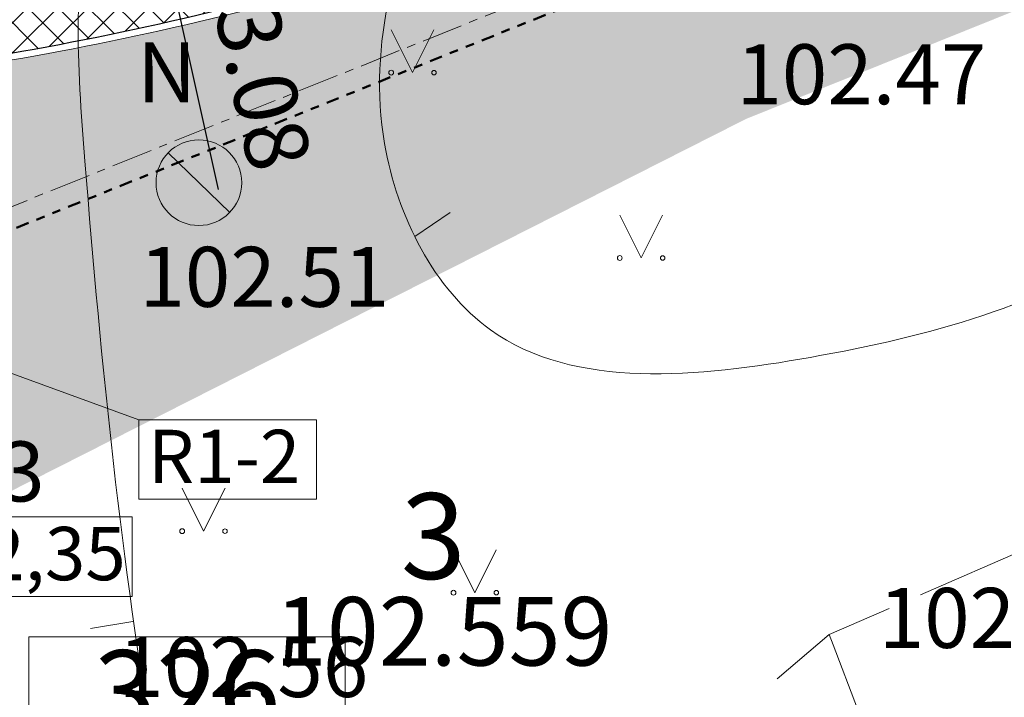
# Model space of a CAD drawing. Units: metres. Extents: x 0 to 553011, y 0 to 334791.
# Drawn here: x 551475 to 551486, y 334092 to 334100 of the extents above; entities that cross this region are included whole.
import ezdxf
from ezdxf.enums import TextEntityAlignment as Align

# ---------------------------------------------------------------- set-up
doc = ezdxf.new("R2010")
doc.units = ezdxf.units.M
doc.header["$MEASUREMENT"] = 0
doc.linetypes.add('6', pattern=[1.875, 0.75, -0.375, 0, -0.375, 0, -0.375])
doc.linetypes.add('ACAD_ISO04W100', pattern=[30, 24, -3, 0, -3])
doc.layers.get('0').update_dxf_attribs({"linetype": 'CONTINUOUS'})
doc.layers.get('Defpoints').update_dxf_attribs({"linetype": 'CONTINUOUS'})
for name, color, linetype, lineweight in [('AUGSTUMI', 250, 'CONTINUOUS', 0), ('GAZE', 1, 'CONTINUOUS', 0), ('GEODEZIJA', 2, 'CONTINUOUS', 0), ('KOM_VIET_VIRSZ', 64, 'CONTINUOUS', 0), ('LK_VIRSZ', 63, 'CONTINUOUS', 0), ('RELJEFS', 24, 'CONTINUOUS', 0), ('SK_VIRSZ', 42, 'CONTINUOUS', 0), ('TER_SIMB', 72, 'CONTINUOUS', 0), ('TER_TEKST', 72, 'CONTINUOUS', 0), ('VR-AUGST.ATZ', 150, 'CONTINUOUS', 0), ('VR-CELA-ZIMES', 7, 'CONTINUOUS', 5), ('VR-GAJEJU-CELINS-MALA', 30, 'CONTINUOUS', 30), ('VR-HATCH', 252, 'CONTINUOUS', 0), ('VR-KOORD-P-DRUKA', 7, 'CONTINUOUS', 5), ('VR-KOORDINAT P.', 7, 'CONTINUOUS', 5), ('VR-LATERNA', 1, 'CONTINUOUS', 30), ('VR-LATERNAS-ASS', 6, 'ACAD_ISO04W100', 15), ('VR-MERLINIJAS', 7, 'CONTINUOUS', 15)]:
    doc.layers.add(name, color=color, linetype=linetype, lineweight=lineweight)
doc.styles.add('M1-500', font='ARIAL.TTF', dxfattribs={"width": 0.8, "height": 0.8})
doc.styles.add('Style-Romlatsw', font='Romlatsw.shx')
doc.styles.add('style3', font='ARIAL.TTF', dxfattribs={"height": 200})
doc.styles.add('VRkoord-M500', font='ARIAL.TTF', dxfattribs={"width": 0.85, "height": 0.74})
doc.dimstyles.new('VRkoord-500', dxfattribs={"dimtxt": 0.74, "dimasz": 0.7, "dimexe": 0.5, "dimexo": 0, "dimgap": 0.3, "dimtad": 1, "dimzin": 11, "dimdsep": 46, "dimtxsty": 'VRkoord-M500', "dimblk": 'OBLIQUE', "dimcen": 0.7, "dimdle": 0.5, "dimadec": 4, "dimazin": 3, "dimtfac": 1, "dimtofl": 0, "dimtmove": 0, "dimatfit": 1, "dimldrblk": 'OBLIQUE', "dimfxl": 0, "dimfrac": 2, "dimtzin": 11, "dimarcsym": 0})

# ---------------------------------------------------------------- blocks, each defined once
blk = doc.blocks.new('_Oblique')
at = {"color": 0, "linetype": 'ByBlock', "lineweight": -2}
blk.add_line((-0.5, -0.5), (0.5, 0.5), dxfattribs=at)
blk = doc.blocks.new('*D151')
at = {"layer": 'Defpoints', "color": 0}
for p in [(551473.3138981876, 334102.1658840179), (551478.0248411003, 334072.4938164864)]:
    blk.add_point(p, dxfattribs=at)
at = {"layer": 'VR-MERLINIJAS', "color": 0, "lineweight": -2}
for p, q in [((551473.3138981876, 334102.1658840179), (551472.5734827257, 334106.8294212327)), ((551478.0248411002, 334071.7938164864), (551478.0248411002, 334073.1938164865)), ((551477.3248411003, 334072.4938164864), (551478.7248411003, 334072.4938164864))]:
    blk.add_line(p, q, dxfattribs=at)
at = {"layer": 'VR-MERLINIJAS', "color": 0, "lineweight": -2, "xscale": 0.7, "yscale": 0.7, "zscale": 0.7, "rotation": 279.0213771866135}
blk.add_blockref('_Oblique', (551473.3138981876, 334102.1658840179), dxfattribs=at)
at = {"layer": 'VR-MERLINIJAS', "color": 0, "insert": (551473.503616912, 334105.2953179477), "char_height": 0.74, "attachment_point": 5, "rotation": 279.0213771866135, "style": 'VRkoord-M500'}
blk.add_mtext('R30.04', dxfattribs=at)
blk = doc.blocks.new('*D308')
at = {"layer": 'Defpoints', "color": 0}
for p in [(551468.8229147254, 334134.9436786614), (551476.031437949, 334102.6547939148)]:
    blk.add_point(p, dxfattribs=at)
at = {"layer": 'VR-MERLINIJAS', "color": 0, "lineweight": -2}
for p, q in [((551468.8229147253, 334134.2436786614), (551468.8229147253, 334135.6436786614)), ((551468.1229147254, 334134.9436786614), (551469.5229147254, 334134.9436786614)), ((551476.0314379492, 334102.6547939148), (551477.0611308678, 334098.0425266108))]:
    blk.add_line(p, q, dxfattribs=at)
at = {"layer": 'VR-MERLINIJAS', "color": 0, "lineweight": -2, "xscale": 0.7, "yscale": 0.7, "zscale": 0.7, "rotation": 102.5849618476479}
blk.add_blockref('_Oblique', (551476.031437949, 334102.6547939148), dxfattribs=at)
at = {"layer": 'VR-MERLINIJAS', "color": 0, "insert": (551477.3605902948, 334099.8132225674), "char_height": 0.74, "attachment_point": 5, "rotation": 282.58496184764795, "style": 'VRkoord-M500'}
blk.add_mtext('R33.08', dxfattribs=at)
blk = doc.blocks.new('*D539')
at = {"layer": 'Defpoints', "color": 0, "lineweight": 90}
for p in [(552173.3399272242, 334471.5986113309), (552170.19, 334469.78), (0, 0)]:
    blk.add_point(p, dxfattribs=at)
at = {"layer": 'VR-KOORDINAT P.', "color": 0, "lineweight": -2}
for p, q in [((552171.59, 334469.78), (552171.9399272242, 334471.5986113309)), ((552171.9399272242, 334471.5986113309), (552177.7181298163, 334471.5986113309)), ((552170.19, 334469.78), (552171.59, 334469.78))]:
    blk.add_line(p, q, dxfattribs=at)
at = {"layer": 'VR-KOORDINAT P.', "color": 0, "insert": (552175.6790285202, 334472.2766877293), "char_height": 0.74, "attachment_point": 5, "style": 'VRkoord-M500'}
blk.add_mtext('334469.78', dxfattribs=at)
blk = doc.blocks.new('*D540')
at = {"layer": 'Defpoints', "color": 0, "lineweight": 90}
for p in [(552171.5852400928, 334473.6319256062), (552170.19, 334469.78), (0, 0)]:
    blk.add_point(p, dxfattribs=at)
at = {"layer": 'VR-KOORDINAT P.', "color": 0, "lineweight": -2}
for p, q in [((552171.5852400928, 334472.2319256061), (552171.5852400928, 334478.0105572569)), ((552170.19, 334471.1800000001), (552171.5852400928, 334472.2319256061)), ((552170.19, 334469.78), (552170.19, 334471.1800000001))]:
    blk.add_line(p, q, dxfattribs=at)
at = {"layer": 'VR-KOORDINAT P.', "color": 0, "insert": (552170.9074160818, 334475.9712414316), "char_height": 0.74, "attachment_point": 5, "rotation": 90, "style": 'VRkoord-M500'}
blk.add_mtext('552170.19', dxfattribs=at)
blk = doc.blocks.new('*D541')
at = {"layer": 'Defpoints', "color": 0, "lineweight": 90}
for p in [(552181.6520005951, 334447.5858155304), (552186.3587623594, 334442.9997619162), (0, 0)]:
    blk.add_point(p, dxfattribs=at)
at = {"layer": 'VR-KOORDINAT P.', "color": 0, "lineweight": -2}
for p, q in [((552181.6520005951, 334447.5858155304), (552183.5587623593, 334447.5858155304)), ((552183.5587623593, 334447.5858155304), (552184.9587623593, 334442.9997619162)), ((552184.9587623593, 334442.9997619162), (552190.7369649515, 334442.9997619162))]:
    blk.add_line(p, q, dxfattribs=at)
at = {"layer": 'VR-KOORDINAT P.', "color": 0, "insert": (552188.6978636554, 334443.6778383146), "char_height": 0.74, "attachment_point": 5, "style": 'VRkoord-M500'}
blk.add_mtext('334447.59', dxfattribs=at)
blk = doc.blocks.new('*D542')
at = {"layer": 'Defpoints', "color": 0, "lineweight": 90}
for p in [(552181.6520005951, 334447.5858155304), (552183.7874854975, 334443.8870471803), (0, 0)]:
    blk.add_point(p, dxfattribs=at)
at = {"layer": 'VR-KOORDINAT P.', "color": 0, "lineweight": -2}
for p, q in [((552181.6520005951, 334447.5858155304), (552181.6520005951, 334446.1858155304)), ((552181.6520005951, 334446.1858155304), (552183.7874854975, 334445.2870471803)), ((552183.7874854975, 334445.2870471803), (552183.7874854975, 334439.5049830603))]:
    blk.add_line(p, q, dxfattribs=at)
at = {"layer": 'VR-KOORDINAT P.', "color": 0, "insert": (552183.1096614865, 334441.5460151203), "char_height": 0.74, "attachment_point": 5, "rotation": 90, "style": 'VRkoord-M500'}
blk.add_mtext('552181.65', dxfattribs=at)
blk = doc.blocks.new('*D931')
at = {"layer": 'Defpoints', "color": 0}
for p in [(552821.8963525693, 334690.4193743466), (552825.4726086205, 334687.8693169277), (0, 0)]:
    blk.add_point(p, dxfattribs=at)
at = {"layer": 'VR-MERLINIJAS', "color": 0, "lineweight": -2}
for p, q in [((552821.8963525693, 334690.4193743466), (552823.2963525694, 334690.4193743466)), ((552823.2963525694, 334690.4193743466), (552824.0726086205, 334687.8693169277)), ((552824.0726086205, 334687.8693169277), (552829.8430881567, 334687.8693169277))]:
    blk.add_line(p, q, dxfattribs=at)
at = {"layer": 'VR-MERLINIJAS', "color": 0, "insert": (552827.8078483886, 334688.5473933261), "char_height": 0.74, "attachment_point": 5, "style": 'VRkoord-M500'}
blk.add_mtext('334690.42', dxfattribs=at)
blk = doc.blocks.new('*D932')
at = {"layer": 'Defpoints', "color": 0}
for p in [(552821.8963525693, 334690.4193743466), (552825.1206067572, 334685.0211251522), (0, 0)]:
    blk.add_point(p, dxfattribs=at)
at = {"layer": 'VR-MERLINIJAS', "color": 0, "lineweight": -2}
for p, q in [((552821.8963525693, 334690.4193743466), (552821.8963525693, 334687.8211251522)), ((552821.8963525693, 334687.8211251522), (552825.1206067572, 334686.4211251523)), ((552825.1206067572, 334686.4211251523), (552825.1206067572, 334681.1311913187))]:
    blk.add_line(p, q, dxfattribs=at)
at = {"layer": 'VR-MERLINIJAS', "color": 0, "insert": (552824.4427827462, 334682.9261582355), "char_height": 0.74, "attachment_point": 5, "rotation": 90, "style": 'VRkoord-M500'}
blk.add_mtext('552821.9', dxfattribs=at)

msp = doc.modelspace()

# ---------------------------------------------------------------- hatches: boundary and pattern name
at = {"layer": 'VR-HATCH', "lineweight": 20}
h = msp.add_hatch(dxfattribs=at)
h.set_pattern_fill('ANSI31', color=252, scale=1.5, style=0)
h.set_pattern_definition([(45, (2152.568677524145, -37.13357622201096), (-0.1325825214724776, 0.1325825214724777), [])])
edge = h.paths.add_edge_path()
edge.add_line((551563.0765561296, 334139.6462226688), (551569.6138582943, 334136.8809206395))
edge.add_line((551569.6138582943, 334136.8809206395), (551570.5631057828, 334138.8141089511))
edge.add_line((551570.5631057828, 334138.8141089511), (551584.2631711996, 334144.2337807755))
edge.add_line((551584.2631711996, 334144.2337807755), (551583.1698075593, 334144.3389543364))
edge.add_line((551583.1698075593, 334144.3389543364), (551569.1158259778, 334138.7792751902))
edge.add_arc((551567.6443999136, 334142.4988054484), 4.000000000486043, 206.928162118826, 291.5834836704043, ccw=False)
edge.add_arc((551565.8612498324, 334141.593059463), 1.999999999987226, 111.73909518680179, 206.9281621121594, ccw=False)
edge.add_line((551565.120488522, 334143.4508195877), (551568.7236827689, 334144.8875534573))
edge.add_line((551568.7236827689, 334144.8875534573), (551573.9225300649, 334145.3925092517))
edge.add_line((551573.9225300649, 334145.3925092517), (551586.56039036, 334150.3928442228))
edge.add_line((551586.56039036, 334150.3928442228), (551591.7298863308, 334154.6855189328))
edge.add_line((551591.7298863308, 334154.6855189328), (551592.6580872473, 334155.0575983037))
edge.add_line((551592.6580872473, 334155.0575983037), (551593.0902496185, 334155.819786446))
edge.add_line((551593.0902496185, 334155.819786446), (551592.8928834263, 334156.2791845154))
edge.add_line((551592.8928834263, 334156.2791845154), (551591.93512863, 334155.8677147473))
edge.add_line((551591.93512863, 334155.8677147473), (551587.9644139191, 334153.3540410087))
edge.add_line((551587.9644139191, 334153.3540410087), (551583.1125290357, 334149.9457085338))
edge.add_line((551583.1125290357, 334149.9457085338), (551573.1847788795, 334145.8232055947))
edge.add_line((551573.1847788795, 334145.8232055947), (551568.6045566859, 334145.3783358756))
edge.add_line((551568.6045566859, 334145.3783358756), (551568.5384924411, 334145.3519934884))
edge.add_line((551568.5384924411, 334145.3519934884), (551546.2527518551, 334136.4658008174))
edge.add_arc((551546.9393095262, 334134.0433767913), 2.517836292886689, 105.8236646629985, 202.0262293688544)
edge.add_line((551544.6052443972, 334133.099110107), (551545.1186466862, 334131.8235343576))
edge.add_line((551545.1186466862, 334131.8235343576), (551540.9235483248, 334130.1943699412))
edge.add_line((551540.9235483248, 334130.1943699412), (551538.0041754626, 334129.0606329052))
edge.add_line((551538.0041754626, 334129.0606329052), (551515.2105333647, 334120.1519077186))
edge.add_line((551515.2105333647, 334120.1519077186), (551502.3478800462, 334115.1530424472))
edge.add_line((551502.3478800462, 334115.1530424472), (551499.7666869703, 334114.1541775184))
edge.add_line((551499.7666869703, 334114.1541775184), (551488.3821810486, 334109.7297706774))
edge.add_line((551488.3821810486, 334109.7297706774), (551480.8241417515, 334106.7676403652))
edge.add_line((551480.8241417515, 334106.7676403652), (551480.5028063148, 334107.566015634))
edge.add_arc((551478.1836085935, 334106.6325693694), 2.499999999906796, 21.92413000325641, 111.739095192868)
edge.add_line((551477.2576569553, 334108.9547695251), (551469.8355770985, 334105.9952972396))
edge.add_arc((551471.8726707029, 334100.8864568968), 5.500000000138836, 111.7390951932773, 201.9668143093585)
edge.add_line((551466.7719670122, 334098.8290746131), (551469.4720165045, 334092.1206515562))
edge.add_line((551469.4720165045, 334092.1206515562), (551469.9358560488, 334092.3073408093))
edge.add_line((551469.9358560488, 334092.3073408093), (551467.234275245, 334099.0195643671))
edge.add_arc((551471.8726707248, 334100.8864568766), 5.000000026810643, 111.73909534208599, 201.9241296346005, ccw=False)
edge.add_line((551470.0207674261, 334105.5308572084), (551477.442847283, 334108.4903294939))
edge.add_arc((551478.1836085935, 334106.6325693692), 2.000000000072627, 21.924130008017926, 111.7390951892819, ccw=False)
edge.add_line((551480.0389667706, 334107.3793263811), (551481.2542601909, 334104.3598641612))
edge.add_line((551481.2542601909, 334104.3598641612), (551546.1917963877, 334130.4963595761))
edge.add_line((551546.1917963877, 334130.4963595761), (551545.0657334746, 334133.294123776))
edge.add_arc((551546.9210873198, 334134.0408802006), 1.999995762175547, 111.73874529762841, 201.9241607348403, ccw=False)
edge.add_line((551546.1803389238, 334135.8986409125), (551554.0159899165, 334139.0230235385))
edge.add_arc((551555.1271318824, 334136.2363833513), 3.00000000013062, 29.518031999862387, 111.73909518948781, ccw=False)
edge.add_arc((551565.5702594036, 334142.1490970805), 9.000795643024068, 209.5176830134781, 234.0364738681682)
edge.add_arc((551540.9609387439, 334105.7733582071), 34.92357729111781, 43.87974432445043, 56.40588966617429, ccw=False)
edge.add_line((551566.1337206773, 334129.9805327745), (551566.1953302063, 334129.9189232456))
edge.add_line((551566.1953302063, 334129.9189232456), (551566.923859607, 334131.4026085216))
edge.add_line((551566.923859607, 334131.4026085216), (551559.7758488775, 334138.2286679482))
edge.add_line((551559.7758488775, 334138.2286679482), (551563.0765561296, 334139.6462226688))
h = msp.add_hatch(dxfattribs=at)
h.set_pattern_fill('ANSI37', color=252, scale=2, style=0)
h.set_pattern_definition([(45, (2152.568677524145, -37.13357622201096), (-0.1767766952966369, 0.1767766952966369), []), (135, (2152.568677524145, -37.13357622201096), (-0.1767766952966369, -0.1767766952966369), [])])
edge = h.paths.add_edge_path()
edge.add_line((551471.4850801267, 334092.9308829142), (551470.075007912, 334092.3633475851))
edge.add_line((551470.075007912, 334092.3633475851), (551467.3734115217, 334099.0756099063))
edge.add_arc((551471.8726707083, 334100.8864568979), 4.850000005761679, 186.051303422989, 201.9236363620833, ccw=False)
edge.add_arc((551478.0253398083, 334072.4924285092), 29.96518525367566, 97.76369721941552, 111.48636987517341, ccw=False)
edge.add_arc((551468.8243816211, 334134.9354660541), 33.15541481275665, 278.9411776053389, 291.8630691831533)
edge.add_line((551481.1711151034, 334104.164705522), (551546.3869550268, 334130.4132144887))
edge.add_line((551546.3869550268, 334130.4132144887), (551551.1601244587, 334132.3343517581))
edge.add_arc((551549.2633616482, 334137.046961528), 5.080000000266097, 291.9241300104352, 380.8959035716132)
edge.add_arc((551555.1234744902, 334136.2274280493), 2.857601172061436, 29.637886568048884, 112.9492757902201, ccw=False)
edge.add_arc((551565.5702603027, 334142.1490978833), 9.150796820904475, 209.5177731956576, 234.0364722732417)
edge.add_arc((551540.872646999, 334105.6558872898), 34.92040866350608, 44.01767222791949, 56.40203981785942, ccw=False)
edge.add_line((551565.9848035731, 334129.9213881794), (551560.867548397, 334127.8889958158))
edge.add_arc((551555.6784825776, 334124.8892191462), 5.993752092512113, 30.03202245766121, 111.9464146309932)
edge.add_line((551553.4383819306, 334130.4486267799), (551482.066420599, 334101.722363704))
edge.add_arc((551468.1118707695, 334137.0655014453), 37.99824793783728, 277.16442826901, 291.5456200672289, ccw=False)
edge.add_arc((551473.3851994405, 334096.3656885601), 3.045476698413585, 100.1041273288835, 202.719106906233)
edge.add_line((551470.5760232685, 334095.1894838355), (551471.4850801267, 334092.9308829142))
h = msp.add_hatch(dxfattribs=at)
h.set_pattern_fill('GRASS', color=74, scale=0.35, style=0)
h.set_pattern_definition([(90, (2152.568677524145, -37.13357622201096), (-0.24748737335, 0.24748737335), [0.06562499999999999, -0.42934974705]), (45, (2152.568677524145, -37.13357622201096), (-0.2474873734152916, 0.2474873734152916), [0.06562499999999999, -0.284375]), (135, (2152.568677524145, -37.13357622201096), (-0.2474873734152916, -0.2474873734152916), [0.06562499999999999, -0.284375])])
edge = h.paths.add_edge_path()
edge.add_line((551471.56, 334092.961), (551483.2178402619, 334098.8656782194))
edge.add_line((551483.2178402619, 334098.8656782194), (551488.1749102742, 334100.8608330287))
edge.add_line((551488.1749102742, 334100.8608330287), (551487.1439701534, 334103.6797702563))
edge.add_line((551487.1439701534, 334103.6797702563), (551482.0957999532, 334101.6479536674))
edge.add_arc((551468.1118707696, 334137.0655014447), 38.07824793716058, 277.1683807279694, 291.5456200674036, ccw=False)
edge.add_arc((551473.4332748612, 334096.3394896339), 2.999999999901956, 100.9485639395128, 201.9241300083324)
edge.add_line((551470.6502375957, 334095.2193541161), (551471.56, 334092.961))

# ---------------------------------------------------------------- linework, layer by layer
at = {"layer": 'AUGSTUMI', "color": 251, "linetype": 'Continuous', "lineweight": 0}
msp.add_point((551476.834, 334098.122), dxfattribs=at)
at = {"layer": 'GAZE', "color": 1, "linetype": 'Continuous', "lineweight": 0}
for p, q in [((551486.721213748, 334093.951449274), (551485.253820622, 334093.3136739109)), ((551484.8869723405, 334093.1542300702), (551484.187, 334092.85)), ((551484.187, 334092.85), (551483.578595486, 334092.3305349411)), ((551484.2332936164, 334092.728040185), (551484.187, 334092.85)), ((551484.517193901, 334091.9801092868), (551484.2332936164, 334092.728040185))]:
    msp.add_line(p, q, dxfattribs=at)
at = {"layer": 'KOM_VIET_VIRSZ', "color": 4, "linetype": 'Continuous', "lineweight": 13}
for p, q in [((551476.476, 334098.47), (551477.194, 334097.774)), ((551476.835, 334098.122), (551476.834, 334098.121))]:
    msp.add_line(p, q, dxfattribs=at)
msp.add_circle((551476.83427687, 334098.1215721529), 0.5, dxfattribs=at)
at = {"layer": 'RELJEFS', "color": 32, "linetype": 'Continuous', "lineweight": 0}
for p, q in [((551479.353, 334097.492), (551479.767, 334097.773)), ((551476.063, 334093.002), (551475.5700000001, 334092.918))]:
    msp.add_line(p, q, dxfattribs=at)
for points, knots in [([(551480.998, 334103.832), (551480.425, 334103.249), (551479.371, 334101.708), (551478.553, 334098.885), (551480.236, 334095.601), (551484.289, 334096.021), (551486.608, 334096.685), (551487.873, 334097.433)], [0, 0, 0, 0, 0.1450084080663549, 0.356378964780075, 0.5113233362842926, 0.743606811735596, 1, 1, 1, 1]), ([(551476.533, 334103.274), (551476.143, 334102.753), (551475.29, 334101.263), (551475.589, 334097.04), (551476.1680000001, 334091.311), (551477.4400000001, 334086.183), (551478.561, 334083.557), (551478.736, 334083.169)], [0, 0, 0, 0, 0.08995886058079025, 0.2472542008605107, 0.5864700677741645, 0.9384746765431364, 1, 1, 1, 1])]:
    msp.add_open_spline(points, degree=3, knots=knots, dxfattribs=at)
at = {"layer": 'TER_SIMB', "color": 92, "linetype": 'Continuous', "lineweight": 0}
for p, q in [((551476.6392724082, 334094.5552658162), (551476.8892724082, 334094.0552658162)), ((551476.8892724082, 334094.0552658162), (551477.1392724082, 334094.5552658162))]:
    msp.add_line(p, q, dxfattribs=at)
for centre, radius in [((551476.6389925011, 334094.054815513), 0.02800000000000047), ((551477.1389925011, 334094.054815513), 0.02630589287586257)]:
    msp.add_circle(centre, radius, dxfattribs=at)
at = {"layer": 'TER_TEKST', "color": 52, "linetype": 'Continuous', "lineweight": 0}
for p, q in [((551479.077, 334099.906), (551479.327, 334099.406)), ((551479.327, 334099.406), (551479.577, 334099.906)), ((551481.7440000001, 334097.743), (551481.9940000001, 334097.243)), ((551481.9940000001, 334097.243), (551482.2440000001, 334097.743)), ((551479.804, 334093.837), (551480.054, 334093.337)), ((551480.054, 334093.337), (551480.304, 334093.837))]:
    msp.add_line(p, q, dxfattribs=at)
for centre, radius in [((551479.0774104361, 334099.4059326039), 0.02800000000000047), ((551479.5774104361, 334099.4059326039), 0.02630589287586257), ((551481.7444104361, 334097.2429326039), 0.02800000000000047), ((551482.2444104361, 334097.2429326039), 0.02630589287586257), ((551479.8044104362, 334093.3369326039), 0.02800000000000047), ((551480.3044104362, 334093.3369326039), 0.02630589287586257)]:
    msp.add_circle(centre, radius, dxfattribs=at)
at = {"layer": 'VR-AUGST.ATZ'}
msp.add_lwpolyline([(551473.1895443752, 334094.2215308978), (551476.0553318474, 334094.2215308978), (551476.0553318474, 334093.2940108974), (551473.1895443752, 334093.2940108974)], close=True, dxfattribs=at)
at = {"layer": 'VR-CELA-ZIMES', "linetype": 'Continuous', "ltscale": 0.1}
msp.add_lwpolyline([(551474.8519502835, 334091.3010522596), (551478.5422736052, 334091.3010522596), (551478.5422736052, 334092.8210522596), (551474.8519502835, 334092.8210522596)], close=True, dxfattribs=at)
at = {"layer": 'VR-GAJEJU-CELINS-MALA'}
msp.add_arc((551468.1118707695, 334137.0655014448), 37.99824793730625, 277.1644282691085, 291.5456200675191, dxfattribs=at)
at = {"layer": 'VR-GAJEJU-CELINS-MALA', "lineweight": 5}
msp.add_arc((551468.1118707695, 334137.0655014448), 38.07824793730624, 277.1644282691085, 291.5456200675191, dxfattribs=at)
at = {"layer": 'VR-KOORD-P-DRUKA'}
msp.add_line((551476.1327746138, 334095.3549076273), (551473.4332748612, 334096.3394896335), dxfattribs=at)
msp.add_lwpolyline([(551476.1327746138, 334095.3549076273), (551478.2073089628, 334095.3549076273), (551478.2073089628, 334094.4273876269), (551476.1327746138, 334094.4273876269)], close=True, dxfattribs=at)
at = {"layer": 'VR-LATERNA', "linetype": '6', "lineweight": 50, "ltscale": 0.2}
msp.add_line((551527.9098434051, 334119.0095335585), (551472.6854373714, 334096.7824439641), dxfattribs=at)
at = {"layer": 'VR-LATERNAS-ASS', "lineweight": 5, "ltscale": 0.02}
msp.add_line((551555.871756321, 334130.5333216871), (551471.1859120311, 334096.4483946846), dxfattribs=at)

# ---------------------------------------------------------------- texts
at = {"layer": 'AUGSTUMI', "color": 251, "linetype": 'Continuous', "lineweight": 0, "style": 'Style-Romlatsw'}
for s, p in [(' 102.47', (551482.8910000001, 334099.737002)), (' 102.51', (551475.927, 334097.373002)), (' 102.56', (551475.681, 334092.820002))]:
    msp.add_text(s, height=0.7000020000000001, dxfattribs=at).set_placement(p, align=Align.TOP_LEFT)
at = {"layer": 'GEODEZIJA', "color": 2, "linetype": 'Continuous', "lineweight": 0, "style": 'Style-Romlatsw'}
msp.add_text(' 3', height=0.999996, dxfattribs=at).set_placement((551478.885, 334093.498))
msp.add_text(' 102.559', height=0.7999980000000001, dxfattribs=at).set_placement((551477.477, 334093.2869980001), align=Align.TOP_LEFT)
at = {"layer": 'KOM_VIET_VIRSZ', "color": 9, "linetype": 'Continuous', "lineweight": 0, "style": 'Style-Romlatsw'}
msp.add_text('N', height=0.7000020000000001, dxfattribs=at).set_placement((551476.460334, 334099.058), align=Align.CENTER)
at = {"layer": 'LK_VIRSZ', "color": 34, "linetype": 'Continuous', "lineweight": 0, "style": 'Style-Romlatsw'}
msp.add_text(' 102.57', height=0.7000020000000001, dxfattribs=at).set_placement((551484.552, 334093.393002), align=Align.TOP_LEFT)
at = {"layer": 'SK_VIRSZ', "color": 34, "linetype": 'Continuous', "lineweight": 0, "style": 'Style-Romlatsw'}
msp.add_text(' 102.23', height=0.699996, dxfattribs=at).set_placement((551471.906, 334095.101996), align=Align.TOP_LEFT)
at = {"layer": 'VR-AUGST.ATZ', "style": 'style3'}
msp.add_text('102,35', height=0.62208, dxfattribs=at).set_placement((551473.3900124944, 334093.4827202838))
at = {"layer": 'VR-CELA-ZIMES', "insert": (551476.6980033274, 334092.0610522596), "char_height": 0.96, "width": 3.688540555686268, "attachment_point": 5, "style": 'M1-500'}
msp.add_mtext('326', dxfattribs=at)
at = {"layer": 'VR-KOORD-P-DRUKA', "style": 'style3'}
msp.add_text('R1-2', height=0.62208, dxfattribs=at).set_placement((551476.2417301345, 334094.6160970133))

# ---------------------------------------------------------------- dimensions: what is measured, and where the dimension line sits
at = {"layer": 'VR-KOORDINAT P.'}
for feature_location, offset, dtype, picture, middle in [((552170.19, 334469.78), (1.3952400928828865, 3.8519256061990745), 1, '*D540', (552170.9074160818, 334475.9712414316)), ((552170.19, 334469.78), (3.1499272242654115, 1.8186113308765925), 0, '*D539', (552175.6790285202, 334472.2766877293)), ((552181.6520005951, 334447.5858155304), (4.706761764246039, -4.586053614213597), 0, '*D541', (552188.6978636554, 334443.6778383146)), ((552181.6520005951, 334447.5858155304), (2.1354849024210125, -3.698768350062892), 1, '*D542', (552183.1096614865, 334441.5460151203))]:
    dim = msp.add_ordinate_dim(feature_location=feature_location, offset=offset, dtype=dtype, origin=(0, 0), dimstyle='VRkoord-500', dxfattribs=at)
    dim.commit()
    dim.dimension.update_dxf_attribs({"geometry": picture, "text_midpoint": middle})
at = {"layer": 'VR-MERLINIJAS'}
for offset, dtype, picture, middle in [((3.5762560511939228, -2.5500574189354666), 0, '*D931', (552827.8078483886, 334688.5473933261)), ((3.224254187894985, -5.398249194433447), 1, '*D932', (552824.4427827462, 334682.9261582355))]:
    dim = msp.add_ordinate_dim(feature_location=(552821.8963525693, 334690.4193743466), offset=offset, dtype=dtype, origin=(0, 0), dimstyle='VRkoord-500', override={"dimfxl": 0.18, "dimarcsym": 2}, dxfattribs=at)
    dim.commit()
    dim.dimension.update_dxf_attribs({"geometry": picture, "text_midpoint": middle})
for center, mpoint, picture, middle in [((551468.8229147254, 334134.9436786614), (551476.031437949, 334102.6547939148), '*D308', (551476.6988053713, 334099.6654784745)), ((551478.0248411003, 334072.4938164864), (551473.3138981876, 334102.1658840179), '*D151', (551472.8339283826, 334105.1889935593))]:
    dim = msp.add_radius_dim(center=center, mpoint=mpoint, dimstyle='VRkoord-500', override={"dimfxl": 0.18, "dimarcsym": 2}, dxfattribs=at)
    dim.commit()
    dim.dimension.update_dxf_attribs({"geometry": picture, "text_midpoint": middle, "dimtype": 164})

doc.saveas('drawing.dxf')
